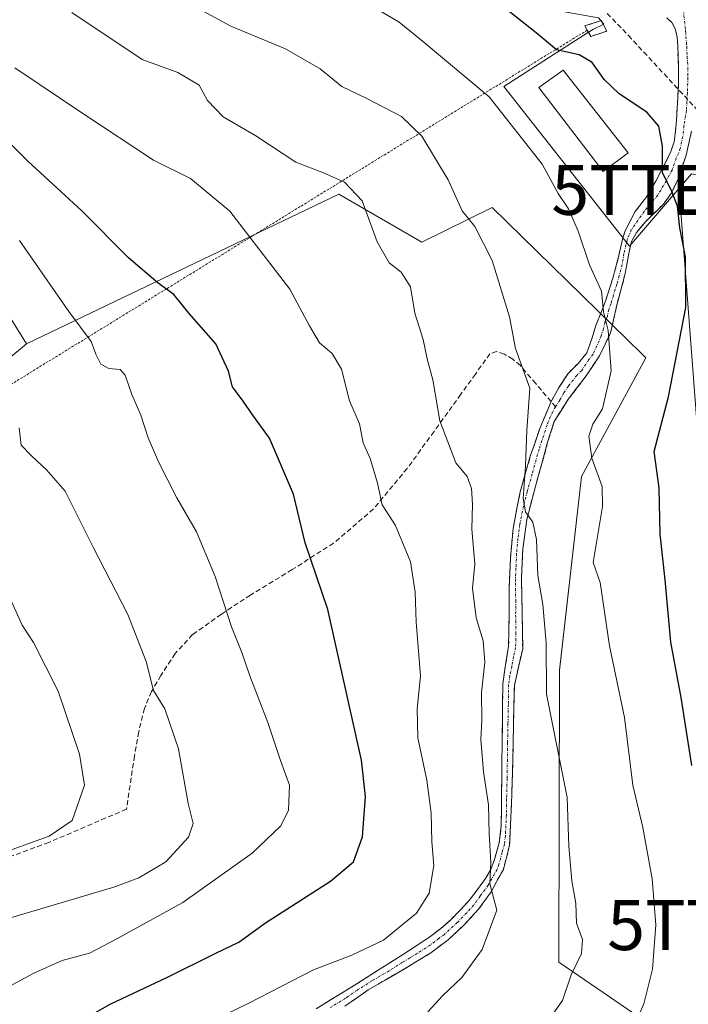
# Model space of a CAD drawing. Units: metres. Extents: x 617281 to 620727, y 4752568 to 4754940.
# Drawn here: x 618913 to 619047, y 4753183 to 4753380 of the extents above; entities that cross this region are included whole.
import ezdxf
from ezdxf.enums import TextEntityAlignment as Align

# ---------------------------------------------------------------- set-up
doc = ezdxf.new("R2010")
doc.units = ezdxf.units.M
doc.header["$MEASUREMENT"] = 0
for name, pattern in [('TRAZO_Y_PUNTO', [1, 0.5, -0.25, 0, -0.25]), ('TRAZOS', [0.75, 0.5, -0.25]), ('TRAZOSX2', [1.5, 1, -0.5])]:
    doc.linetypes.add(name, pattern=pattern)
doc.layers.get('0').update_dxf_attribs({"lineweight": 5})
for name, color, linetype, lineweight in [('Alambrada', 19, 'TRAZOS', 0), ('Arbolado forestal CxS', 92, 'Continuous', 0), ('Camino', 19, 'TRAZOSX2', 0), ('Camino Cxs', 19, 'Continuous', 0), ('Camino eje', 19, 'TRAZO_Y_PUNTO', 0), ('Conducción de agua lineal', 5, 'TRAZOSX2', 0), ('Curva de nivel maestra', 36, 'Continuous', 30), ('Curva de nivel normal', 36, 'Continuous', 0), ('Edificación', 1, 'Continuous', 13), ('Edificación Cxs', 1, 'Continuous', 13), ('Edificación ligera', 1, 'Continuous', 0), ('Edificación ligera Cxs', 1, 'Continuous', 0), ('Instalación de energía eléctrica', 135, 'TRAZOSX2', 0), ('Instalación de energía eléctrica Cxs', 135, 'Continuous', 0), ('Matorral CxS', 135, 'Continuous', 0), ('Núcleo urbano CxS', 19, 'Continuous', 0), ('Prado CxS', 92, 'Continuous', 0), ('Senda', 19, 'TRAZOSX2', 0), ('Tendido', 6, 'Continuous', 0), ('Torre de tendido puntual', 7, 'Continuous', 0)]:
    doc.layers.add(name, color=color, linetype=linetype, lineweight=lineweight)

# ---------------------------------------------------------------- blocks, each defined once
blk = doc.blocks.new('*U155')
at = {"layer": 'Prado CxS', "color": 92, "linetype": 'Continuous', "lineweight": 0}
for points in [[(619029.1593, 4753380.4057, 547.661), (619029.6261, 4753379.8353, 547.6986), (619029.8878, 4753379.5155, 547.7129), (619030.2069, 4753379.1255, 547.7238), (619030.1221, 4753379.0855, 547.7402), (619028.1385, 4753378.1489, 548.18), (619027.1587, 4753377.5189, 548.4971), (619010.2269, 4753366.6309, 553.9939), (619035.3885, 4753334.6455, 552.7621), (619047.7585, 4753349.1451, 548.723), (619063.7687, 4753345.9431, 544.3667), (619063.9437, 4753345.1339, 544.3578), (619067.9991, 4753306.7929, 543.1333), (619071.2269, 4753280.0003, 542.2797), (619073.9961, 4753250.5321, 541.3392), (619078.1869, 4753213.2725, 539.7409), (619082.4563, 4753170.7993, 538.3356)], [(619042.5945, 4753176.6279, 552.276), (619021.1971, 4753191.2381, 559.8916), (619021.3763, 4753249.7059, 557.7378), (619025.7363, 4753288.5529, 555.5328), (619038.6389, 4753312.3057, 550.8459), (619037.8879, 4753313.0401, 551.1369), (619007.8857, 4753342.3789, 558.2536), (618993.8177, 4753335.4623, 562.9959), (618977.1727, 4753345.0881, 565.9919), (618914.6603, 4753315.0751, 582.5949), (618896.3139, 4753344.6001, 581.8736)]]:
    blk.add_polyline3d(points, dxfattribs=at)
blk = doc.blocks.new('*U164')
at = {"layer": 'Curva de nivel normal', "color": 36, "linetype": 'Continuous', "lineweight": 0}
blk.add_polyline3d([(618949.67, 4753178.46, 570), (618959.16, 4753183.04, 570), (618972.09, 4753189.74, 570), (618979.77, 4753192.66, 570), (618986.11, 4753195.68, 570), (618992.69, 4753201.05, 570), (618995.23, 4753205.11, 570), (618996.2, 4753210.59, 570), (618995.77, 4753215.36, 570), (618995.69, 4753221.07, 570), (618994.81, 4753227.69, 570), (618992.98, 4753236.16, 570), (618992.87, 4753241.97, 570), (618993.49, 4753248.63, 570), (618992.65, 4753259.38, 570), (618992.46, 4753265.34, 570), (618991.51, 4753271.46, 570), (618988.54, 4753278.73, 570), (618985.84, 4753282.84, 570), (618984.9, 4753287.22, 570), (618983.46, 4753292.13, 570), (618982.02, 4753295.28, 570), (618981.32, 4753299.11, 570), (618979.32, 4753303.7, 570), (618977.68, 4753310.05, 570), (618975.84, 4753313.18, 570), (618973.32, 4753315.29, 570), (618971.3, 4753318.69, 570), (618967.35, 4753326.04, 570), (618955.38, 4753341.65, 570), (618947.51, 4753348.2, 570), (618940.05, 4753351.9, 570), (618926.11, 4753361.11, 570), (618912.3, 4753370.35, 570)], dxfattribs=at)
blk = doc.blocks.new('*U186')
at = {"layer": 'Curva de nivel normal', "color": 36, "linetype": 'Continuous', "lineweight": 0}
blk.add_polyline3d([(618908.4, 4753212.61, 590), (618919.21, 4753216.52, 590), (618923.78, 4753219.62, 590), (618926.27, 4753226.68, 590), (618925.27, 4753232.9, 590), (618921, 4753245.53, 590), (618916.04, 4753255.27, 590), (618913.76, 4753258.74, 590), (618911.61, 4753263.51, 590)], dxfattribs=at)
blk = doc.blocks.new('*U192')
at = {"layer": 'Curva de nivel normal', "color": 36, "linetype": 'Continuous', "lineweight": 0}
blk.add_polyline3d([(618910.11, 4753199.72, 585), (618932.31, 4753206.36, 585), (618937.13, 4753208.12, 585), (618942.56, 4753211.32, 585), (618947.05, 4753216.32, 585), (618947.98, 4753219, 585), (618946.99, 4753223.01, 585), (618945.08, 4753234.01, 585), (618942.32, 4753242.01, 585), (618940.1, 4753245.68, 585), (618938.62, 4753251.5, 585), (618934.95, 4753260.91, 585), (618928, 4753274.38, 585), (618922.36, 4753285.59, 585), (618918.62, 4753289.85, 585), (618915.7, 4753292.6, 585), (618913.56, 4753294.79, 585), (618913.18, 4753298.29, 585)], dxfattribs=at)
blk = doc.blocks.new('5TTEND')
blk.add_text('5TTEND', height=10).set_placement((0, 0), align=Align.MIDDLE_CENTER)

msp = doc.modelspace()

# ---------------------------------------------------------------- linework, layer by layer
at = {"layer": 'Alambrada', "color": 19, "linetype": 'TRAZOS', "lineweight": 0}
msp.add_polyline3d([(619026.92, 4753377.94, 547.67), (618894.58, 4753296.54, 590.56)], dxfattribs=at)
at = {"layer": 'Arbolado forestal CxS', "color": 92, "linetype": 'Continuous', "lineweight": 0}
for points in [[(618896.31, 4753344.6, 581.87), (618914.66, 4753315.08, 582.59), (618898.01, 4753301.33, 588.76)], [(618914.66, 4753315.08, 582.59), (618896.31, 4753344.6, 581.87)], [(618914.66, 4753315.08, 582.59), (618898.01, 4753301.33, 588.76), (618884.8, 4753284.26, 593.68), (618866.63, 4753268.29, 599.98), (618847.91, 4753249.57, 605.85), (618818.18, 4753231.95, 613.22), (618796.15, 4753223.14, 615.52), (618762.56, 4753211.03, 619.27), (618749.59, 4753203.96, 620.15), (618767.52, 4753184.6, 608.88), (618777.98, 4753157.62, 600.21), (618784.04, 4753105.32, 594.12), (618793.9, 4753098.13, 591.41)]]:
    msp.add_polyline3d(points, dxfattribs=at)
at = {"layer": 'Camino', "color": 19, "linetype": 'TRAZOSX2', "lineweight": 0}
for points in [[(619019.67, 4753303.54), (619021.26, 4753306.43), (619023.07, 4753309.17), (619025.07, 4753311.16), (619026.84, 4753313.27), (619027.81, 4753316.1), (619028.7, 4753318.96), (619029.68, 4753321.38), (619030.62, 4753323.83), (619032.05, 4753328.28), (619033.24, 4753332.79), (619034.04, 4753336.31), (619034.47, 4753337.73), (619036.52, 4753341.63), (619038.84, 4753344.61), (619040.62, 4753347.65), (619042.72, 4753351.67), (619043.65, 4753353.6), (619044.32, 4753355.57), (619044.6, 4753357.73), (619044.76, 4753359.92), (619044.98, 4753363.38), (619045.15, 4753366.83), (619045.15, 4753370.77), (619045.02, 4753374.71), (619044.89, 4753376.5), (619044.51, 4753378.29), (619043.85, 4753379.49), (619042.84, 4753380.4)], [(619047.77, 4753357.68), (619046.68, 4753352.88), (619045.08, 4753348.15), (619043.85, 4753345.43), (619042.14, 4753343.09), (619038.62, 4753339.63), (619036.76, 4753337.39), (619035.79, 4753335.62), (619035.27, 4753333.54), (619034.52, 4753329.2), (619033.63, 4753325.87), (619032.73, 4753322.55), (619032.19, 4753319.91), (619031.58, 4753317.3), (619029.34, 4753312.72), (619026.52, 4753308.4), (619023.17, 4753304.11), (619020.31, 4753299.57), (619018.98, 4753295.38), (619017.82, 4753291.12), (619016.26, 4753285.54), (619014.81, 4753279.92), (619013.99, 4753274.06), (619013.72, 4753268.15), (619013.89, 4753261.07), (619013.98, 4753254), (619013.12, 4753250.33), (619012.31, 4753246.64), (619012.14, 4753238.97), (619011.99, 4753231.28), (619011.74, 4753222.96), (619011.35, 4753214.64), (619010.11, 4753209.84), (619007.64, 4753205.36), (619005.15, 4753201.85), (619002.26, 4753198.71), (618999.07, 4753195.74), (618995.61, 4753193.14), (618992.71, 4753191.36), (618989.78, 4753189.62), (618983.06, 4753185.72), (618978.36, 4753182.42)], [(618972.63, 4753181.94), (618978.7, 4753185.64), (618984.73, 4753189.43), (618990.09, 4753192.85), (618995.42, 4753196.34), (618997.53, 4753197.92), (618999.51, 4753199.67), (619003.28, 4753203.59), (619006.55, 4753207.99), (619007.59, 4753209.85), (619008.34, 4753211.83), (619009.26, 4753215.15), (619009.69, 4753218.55), (619009.75, 4753224.85), (619009.82, 4753231.16), (619009.91, 4753239.09), (619010.01, 4753247.03), (619010.55, 4753250.8), (619011.16, 4753254.58), (619011.25, 4753260.47), (619011.29, 4753266.35), (619011.55, 4753272.25), (619012.06, 4753278.13), (619013.46, 4753285.43), (619015.51, 4753292.59), (619017.4, 4753298.14), (619019.67, 4753303.54)]]:
    msp.add_lwpolyline(points, dxfattribs=at)
at = {"layer": 'Camino Cxs', "color": 19, "linetype": 'Continuous', "lineweight": 0}
for points in [[(618972.63, 4753181.94, 567.01), (618975.67, 4753183.79, 566.99), (618978.7, 4753185.64, 567.4), (618981.72, 4753187.54, 567.64), (618984.73, 4753189.43, 567.76), (618987.41, 4753191.14, 568.07), (618990.09, 4753192.85, 568.08), (618992.76, 4753194.6, 568.01), (618995.42, 4753196.34, 567.9), (618997.53, 4753197.92, 567.51), (618999.51, 4753199.67, 567.13), (619001.4, 4753201.63, 566.73), (619003.28, 4753203.59, 566.34), (619004.92, 4753205.79, 566), (619006.55, 4753207.99, 565.59), (619007.59, 4753209.85, 565.22), (619008.34, 4753211.83, 564.86), (619009.26, 4753215.15, 564.36), (619009.69, 4753218.55, 564), (619009.72, 4753221.7, 563.8), (619009.75, 4753224.85, 563.61), (619009.79, 4753228.01, 563.41), (619009.82, 4753231.16, 563.19), (619009.87, 4753235.13, 562.98), (619009.91, 4753239.09, 562.88), (619009.96, 4753243.06, 562.81), (619010.01, 4753247.03, 562.74), (619010.55, 4753250.8, 562.51), (619011.16, 4753254.58, 562.29), (619011.21, 4753257.53, 562.25), (619011.25, 4753260.47, 562.08), (619011.27, 4753263.41, 561.85), (619011.29, 4753266.35, 561.61), (619011.42, 4753269.3, 561.32), (619011.55, 4753272.25, 561.01), (619011.81, 4753275.19, 560.88), (619012.06, 4753278.13, 560.87), (619012.76, 4753281.78, 560.79), (619013.46, 4753285.43, 560.51), (619014.49, 4753289.01, 559.96), (619015.51, 4753292.59, 559.19), (619016.46, 4753295.37, 558.88), (619017.4, 4753298.14, 559.02), (619018.54, 4753300.84, 558.61), (619019.67, 4753303.54, 557.94), (619021.26, 4753306.43, 557.16), (619023.07, 4753309.17, 556.79), (619025.07, 4753311.16, 556.26), (619026.84, 4753313.27, 555.66), (619027.81, 4753316.1, 555.73), (619028.7, 4753318.96, 555.61), (619029.68, 4753321.38, 555.15), (619030.62, 4753323.83, 554.78), (619032.05, 4753328.28, 554.02), (619033.24, 4753332.79, 553.25), (619034.04, 4753336.31, 552.59), (619034.47, 4753337.73, 552.27), (619036.52, 4753341.63, 551.24), (619038.84, 4753344.61, 550.6), (619040.62, 4753347.65, 550.1), (619042.72, 4753351.67, 549.74), (619043.65, 4753353.6, 549.47), (619044.32, 4753355.57, 549.1), (619044.6, 4753357.73, 548.81), (619044.76, 4753359.92, 548.35), (619044.98, 4753363.38, 547.51), (619045.15, 4753366.83, 547.08), (619045.15, 4753370.77, 546.7), (619045.02, 4753374.71, 546.3), (619044.89, 4753376.5, 546.04), (619044.51, 4753378.29, 545.84), (619043.85, 4753379.49, 545.81), (619042.84, 4753380.4, 545.85)], [(619047.77, 4753357.68, 547.95), (619046.68, 4753352.88, 548.78), (619045.08, 4753348.15, 549.54), (619043.85, 4753345.43, 549.88), (619042.14, 4753343.09, 550.34), (619038.62, 4753339.63, 551.24), (619036.76, 4753337.39, 551.85), (619035.79, 4753335.62, 552.35), (619035.27, 4753333.54, 552.81), (619034.52, 4753329.2, 553.47), (619033.63, 4753325.87, 553.92), (619032.73, 4753322.55, 554.4), (619032.19, 4753319.91, 554.69), (619031.58, 4753317.3, 555), (619030.46, 4753315.01, 555.29), (619029.34, 4753312.72, 555.42), (619027.93, 4753310.56, 555.61), (619026.52, 4753308.4, 555.88), (619024.85, 4753306.26, 556.33), (619023.17, 4753304.11, 556.67), (619021.74, 4753301.84, 557.1), (619020.31, 4753299.57, 557.93), (619018.98, 4753295.38, 558.21), (619017.82, 4753291.12, 558.43), (619017.04, 4753288.33, 558.86), (619016.26, 4753285.54, 559.32), (619015.54, 4753282.73, 559.82), (619014.81, 4753279.92, 560.32), (619014.4, 4753276.99, 560.48), (619013.99, 4753274.06, 560.51), (619013.86, 4753271.11, 560.62), (619013.72, 4753268.15, 560.8), (619013.81, 4753264.61, 561.14), (619013.89, 4753261.07, 561.4), (619013.94, 4753257.54, 561.58), (619013.98, 4753254, 561.64), (619013.12, 4753250.33, 561.62), (619012.31, 4753246.64, 561.76), (619012.23, 4753242.81, 561.88), (619012.14, 4753238.97, 562.08), (619012.07, 4753235.13, 562.31), (619011.99, 4753231.28, 562.53), (619011.87, 4753227.12, 562.77), (619011.74, 4753222.96, 563.01), (619011.55, 4753218.8, 563.28), (619011.35, 4753214.64, 563.65), (619010.11, 4753209.84, 564.39), (619008.88, 4753207.6, 564.84), (619007.64, 4753205.36, 565.1), (619005.15, 4753201.85, 565.67), (619002.26, 4753198.71, 566.18), (618999.07, 4753195.74, 566.93), (618995.61, 4753193.14, 567.45), (618992.71, 4753191.36, 567.46), (618989.78, 4753189.62, 567.44), (618986.42, 4753187.67, 567.02), (618983.06, 4753185.72, 567.14), (618980.71, 4753184.07, 566.93), (618978.36, 4753182.42, 566.7)]]:
    msp.add_polyline3d(points, dxfattribs=at)
at = {"layer": 'Camino eje', "color": 19, "linetype": 'TRAZO_Y_PUNTO', "lineweight": 0}
for points in [[(619046.16, 4753381.93), (619046.59, 4753377.78), (619046.76, 4753375.52), (619046.83, 4753374.62), (619046.89, 4753372.65), (619047.07, 4753370.4), (619047.07, 4753368.43), (619046.95, 4753365.34), (619046.87, 4753363.62), (619046.76, 4753361.89), (619046.27, 4753358.8), (619046.19, 4753357.71), (619046.05, 4753356.63), (619045.5, 4753354.23), (619045.17, 4753353.24), (619044.7, 4753352.28), (619043.9, 4753349.91), (619042.74, 4753347.78), (619041.02, 4753344.87), (619038.31, 4753341.63), (619035.73, 4753337.93), (619034.92, 4753335.97), (619034.66, 4753334.93), (619034.26, 4753333.17), (619033.88, 4753331), (619033.29, 4753328.74), (619032.84, 4753327.08), (619032.13, 4753324.85), (619031.68, 4753323.19), (619031.21, 4753321.97), (619030.94, 4753320.65), (619030.45, 4753319.44), (619030.14, 4753318.13), (619029.7, 4753316.7), (619028.09, 4753313), (619027.21, 4753311.94), (619025.8, 4753309.78), (619024.8, 4753308.79), (619023.12, 4753306.64), (619022.22, 4753305.27), (619021.42, 4753303.83), (619020.57, 4753302.48)], [(619020.57, 4753302.48), (619019.99, 4753301.56), (619018.86, 4753298.86), (619018.19, 4753296.76), (619017.25, 4753293.99), (619016.67, 4753291.86), (619015.89, 4753289.07), (619014.86, 4753285.49), (619014.14, 4753282.68), (619013.44, 4753279.03), (619013.03, 4753276.1), (619012.77, 4753273.16), (619012.64, 4753270.2), (619012.51, 4753267.25), (619012.59, 4753263.71), (619012.57, 4753260.77), (619012.62, 4753257.24), (619012.57, 4753254.29), (619012.14, 4753252.46), (619011.84, 4753250.57), (619011.43, 4753248.72), (619011.16, 4753246.84), (619011.11, 4753242.87), (619011.03, 4753239.03), (619010.95, 4753235.19), (619010.87, 4753228.07), (619010.75, 4753223.91), (619010.72, 4753220.76), (619010.52, 4753216.6), (619010.31, 4753214.9), (619009.85, 4753213.24), (619009.23, 4753210.84), (619008.85, 4753209.85), (619008.33, 4753208.92), (619007.1, 4753206.68), (619005.46, 4753204.48), (619004.22, 4753202.72), (619002.77, 4753201.15), (619000.89, 4753199.19), (618999.29, 4753197.71), (618998.3, 4753196.83), (618997.25, 4753196.04), (618995.52, 4753194.74), (618992.85, 4753193), (618991.4, 4753192.11), (618989.94, 4753191.24), (618987.26, 4753189.53), (618983.9, 4753187.58), (618980.88, 4753185.68), (618978.53, 4753184.03), (618975.5, 4753182.18)]]:
    msp.add_lwpolyline(points, dxfattribs=at)
at = {"layer": 'Conducción de agua lineal', "color": 5, "linetype": 'TRAZOSX2', "lineweight": 0}
msp.add_polyline3d([(618889.82, 4753415.78, 560.4), (618919.65, 4753409.88, 557.75), (618933.5, 4753407.19, 556.47), (618949.36, 4753401.7, 554.86), (618999.05, 4753386.67, 551.03), (619013.58, 4753384.78, 548.66), (619028.82, 4753383.45, 546.9), (619035.14, 4753376.88, 547.23), (619054.79, 4753355.65, 546.68), (619058.07, 4753338.68, 546.9), (619061.85, 4753305.34, 544.98), (619074.39, 4753206.5, 541.82), (619075.53, 4753195.52, 541.77), (619076.57, 4753187.49, 541.63), (619077.72, 4753179.49, 541.41), (619079.72, 4753167.48, 539.96)], dxfattribs=at)
at = {"layer": 'Curva de nivel maestra', "color": 36, "linetype": 'Continuous', "lineweight": 30}
for points in [[(619047.87, 4753230.68, 550), (619045.7, 4753244.29, 550), (619043.61, 4753255.37, 550), (619042.48, 4753267.83, 550), (619041.52, 4753276.95, 550), (619041.28, 4753286.26, 550), (619040.32, 4753293.55, 550), (619043.14, 4753304.46, 550), (619046.66, 4753322.41, 550), (619046.59, 4753332.55, 550), (619045.45, 4753338.32, 550), (619044.96, 4753342.65, 550), (619043.85, 4753345.61, 550), (619041.94, 4753349.41, 550), (619041.96, 4753354.68, 550), (619041.24, 4753358.69, 550), (619038.84, 4753361.48, 550), (619033.29, 4753365.18, 550), (619030.29, 4753368.02, 550), (619027.9, 4753371.48, 550), (619025.28, 4753373.01, 550), (619020.76, 4753374, 550), (619016.66, 4753377.42, 550), (619010.01, 4753382.68, 550)], [(618916.31, 4753174.22, 575), (618931.38, 4753182.86, 575), (618942.85, 4753188.24, 575), (618952.52, 4753193.08, 575), (618957.18, 4753195.27, 575), (618962.46, 4753199.11, 575), (618975.48, 4753207.45, 575), (618980.13, 4753211.34, 575), (618981.89, 4753216.34, 575), (618982.48, 4753224.46, 575), (618981.73, 4753231.72, 575), (618974.94, 4753261.86, 575), (618970.4, 4753275.25, 575), (618968.09, 4753284.97, 575), (618963.3, 4753296.2, 575), (618959.94, 4753300.84, 575), (618958.05, 4753303.62, 575), (618955.9, 4753306.51, 575), (618955.1, 4753309.61, 575), (618952.52, 4753315.11, 575), (618947.18, 4753321.15, 575), (618944.11, 4753325.01, 575), (618940.99, 4753327.27, 575), (618935.06, 4753332.35, 575), (618925.73, 4753341.72, 575), (618914.93, 4753351.67, 575), (618902.08, 4753364.36, 575)]]:
    msp.add_polyline3d(points, dxfattribs=at)
at = {"layer": 'Curva de nivel normal', "color": 36, "linetype": 'Continuous', "lineweight": 0}
for points in [[(619019.84, 4753180.56, 560), (619021.95, 4753183.56, 560), (619023.7, 4753188.74, 560), (619025.75, 4753193.02, 560), (619025.98, 4753195.79, 560), (619024.74, 4753199.1, 560), (619024.6, 4753203, 560), (619023.81, 4753207.52, 560), (619023.25, 4753214.52, 560), (619022.9, 4753224.22, 560), (619018.72, 4753244.91, 560), (619018.68, 4753255.24, 560), (619018.01, 4753262.9, 560), (619016.98, 4753268.68, 560), (619016.76, 4753275.91, 560), (619016.03, 4753279.4, 560), (619014.55, 4753281.45, 560), (619014.08, 4753284.15, 560), (619014.56, 4753290.69, 560), (619014.82, 4753297.73, 560), (619015.4, 4753306.24, 560), (619012.53, 4753314.16, 560), (619011.31, 4753320.54, 560), (619007.87, 4753331.77, 560), (619004.39, 4753338.62, 560), (619001.84, 4753341.76, 560), (618999.04, 4753347.94, 560), (618993.78, 4753356.68, 560), (618989.74, 4753360.61, 560), (618982.64, 4753364.31, 560), (618977.78, 4753366.65, 560), (618973.45, 4753370.21, 560), (618966.48, 4753374.2, 560), (618955.58, 4753378.71, 560), (618949.15, 4753382.22, 560)], [(619034.29, 4753173.99, 555), (619038.21, 4753182.93, 555), (619040, 4753189.86, 555), (619040.64, 4753198.74, 555), (619039.92, 4753207.96, 555), (619038.01, 4753218.24, 555), (619036.02, 4753226.72, 555), (619034.37, 4753240.23, 555), (619031.39, 4753254.62, 555), (619029.5, 4753267.32, 555), (619028.07, 4753271.3, 555), (619029.93, 4753282.49, 555), (619029.92, 4753286.51, 555), (619027.84, 4753292.2, 555), (619027.2, 4753296.6, 555), (619028, 4753299.01, 555), (619029.99, 4753302.1, 555), (619031.72, 4753309.69, 555), (619031.1, 4753317.78, 555), (619030.14, 4753321.48, 555), (619029.73, 4753325.63, 555), (619027.35, 4753330.91, 555), (619025.1, 4753337.67, 555), (619023.13, 4753342.16, 555), (619021.1, 4753345.24, 555), (619017.86, 4753351.06, 555), (619007.29, 4753364.57, 555), (618994.24, 4753375.47, 555), (618989.27, 4753379.5, 555), (618983.27, 4753383.08, 555)], [(618995, 4753181.29, 565), (618997.99, 4753184.58, 565), (619001.8, 4753188.16, 565), (619005.88, 4753193.81, 565), (619008.79, 4753201.65, 565), (619007.37, 4753206.92, 565), (619007.63, 4753211.24, 565), (619007.3, 4753216.95, 565), (619007.13, 4753222.8, 565), (619006.14, 4753229.37, 565), (619005.6, 4753235.83, 565), (619005.79, 4753239.74, 565), (619005.73, 4753245.18, 565), (619006.37, 4753251.32, 565), (619006.08, 4753255.64, 565), (619004.69, 4753260.25, 565), (619003.95, 4753266.18, 565), (619004.42, 4753270.98, 565), (619003.78, 4753278.01, 565), (619003.92, 4753283.02, 565), (619003.74, 4753286.15, 565), (619002.84, 4753288.54, 565), (619000.61, 4753291.26, 565), (618997.42, 4753299.69, 565), (618995.98, 4753307.87, 565), (618994.86, 4753312.08, 565), (618994.07, 4753315.96, 565), (618992.39, 4753321.27, 565), (618991.54, 4753326.5, 565), (618989.68, 4753329.49, 565), (618987.22, 4753331.35, 565), (618984.88, 4753335.56, 565), (618981.82, 4753343.72, 565), (618978.28, 4753347.51, 565), (618974.1, 4753349.33, 565), (618968.58, 4753351.48, 565), (618960.55, 4753356.78, 565), (618954, 4753360.56, 565), (618950.9, 4753363.85, 565), (618949.19, 4753366.92, 565), (618944.91, 4753369.47, 565), (618937.78, 4753372.06, 565), (618923.71, 4753381.46, 565)], [(618910.16, 4753185.84, 580), (618916.11, 4753189.06, 580), (618921.78, 4753191.59, 580), (618927.27, 4753193.05, 580), (618932.74, 4753195.9, 580), (618945.94, 4753203.2, 580), (618959.83, 4753213.08, 580), (618965.56, 4753218.55, 580), (618967.1, 4753221.69, 580), (618967.32, 4753226.72, 580), (618965.47, 4753231.64, 580), (618962.99, 4753239.29, 580), (618959.34, 4753248.58, 580), (618957.74, 4753253.31, 580), (618955.66, 4753258.43, 580), (618952.43, 4753268.51, 580), (618948.66, 4753277.44, 580), (618944.73, 4753284.29, 580), (618941.11, 4753291.34, 580), (618939.01, 4753296.26, 580), (618937.53, 4753300.83, 580), (618935.7, 4753304.95, 580), (618934.4, 4753308.8, 580), (618933.37, 4753309.97, 580), (618931.1, 4753310.18, 580), (618929.54, 4753311, 580), (618928.55, 4753313.03, 580), (618927.62, 4753315.6, 580), (618923.1, 4753321.6, 580), (618913.26, 4753335.77, 580)]]:
    msp.add_polyline3d(points, dxfattribs=at)
at = {"layer": 'Edificación', "color": 1, "linetype": 'Continuous', "lineweight": 13}
msp.add_polyline3d([(619035.1, 4753353.39, 550.47), (619030.1, 4753349.61, 550.91), (619017.23, 4753366.44, 551.49), (619022.1, 4753369.9, 550.25), (619035.1, 4753353.39, 550.47)], dxfattribs=at)
at = {"layer": 'Edificación Cxs', "color": 1, "linetype": 'Continuous', "lineweight": 13}
msp.add_polyline3d([(619035.1, 4753353.39, 550.47), (619030.1, 4753349.61, 550.91), (619017.23, 4753366.44, 551.49), (619022.1, 4753369.9, 550.25), (619035.1, 4753353.39, 550.47)], close=True, dxfattribs=at)
at = {"layer": 'Edificación ligera', "color": 1, "linetype": 'Continuous', "lineweight": 0}
msp.add_polyline3d([(619030.85, 4753377.75, 547.33), (619027.64, 4753376.67, 547.95), (619026.92, 4753377.94, 547.67), (619026.44, 4753378.77, 547.52), (619029.7, 4753379.86, 547.17), (619030.85, 4753377.75, 547.33)], dxfattribs=at)
at = {"layer": 'Edificación ligera Cxs', "color": 1, "linetype": 'Continuous', "lineweight": 0}
msp.add_polyline3d([(619030.85, 4753377.75, 547.33), (619027.64, 4753376.67, 547.95), (619026.92, 4753377.94, 547.67), (619026.44, 4753378.77, 547.52), (619029.7, 4753379.86, 547.17), (619030.85, 4753377.75, 547.33)], close=True, dxfattribs=at)
at = {"layer": 'Instalación de energía eléctrica', "color": 135, "linetype": 'TRAZOSX2', "lineweight": 0}
msp.add_polyline3d([(619027.64, 4753376.67, 547.95), (619030.85, 4753377.75, 547.33), (619029.7, 4753379.86, 547.17), (619026.44, 4753378.77, 547.52), (619026.92, 4753377.94, 547.67), (619027.64, 4753376.67, 547.95)], dxfattribs=at)
at = {"layer": 'Instalación de energía eléctrica Cxs', "color": 135, "linetype": 'Continuous', "lineweight": 0}
msp.add_polyline3d([(619027.64, 4753376.67, 547.95), (619026.92, 4753377.94, 547.67), (619026.44, 4753378.77, 547.52), (619029.7, 4753379.86, 547.17), (619030.85, 4753377.75, 547.33), (619027.64, 4753376.67, 547.95)], close=True, dxfattribs=at)
at = {"layer": 'Matorral CxS', "color": 135, "linetype": 'Continuous', "lineweight": 0}
for points in [[(618898.01, 4753301.33, 588.76), (618914.66, 4753315.08, 582.59), (618977.17, 4753345.09, 565.99), (618993.82, 4753335.46, 563), (619007.89, 4753342.38, 558.25), (619037.89, 4753313.04, 551.14), (619038.64, 4753312.31, 550.85), (619025.74, 4753288.55, 555.53), (619021.38, 4753249.71, 557.74), (619021.2, 4753191.24, 559.89), (619042.59, 4753176.63, 552.28), (619046.67, 4753163.13, 550.02), (619046.12, 4753155.97, 548.65), (619036.21, 4753155.42, 549.41), (619015.84, 4753155.97, 551.02), (618993.26, 4753159.27, 554.54), (618974.54, 4753159.27, 558.46), (618960.55, 4753165.61, 562.1), (618949.28, 4753162.57, 563.91), (618902.46, 4753151.53, 570.08)], [(619042.59, 4753176.63, 552.28), (619021.2, 4753191.24, 559.89), (619021.38, 4753249.71, 557.74), (619025.74, 4753288.55, 555.53), (619038.64, 4753312.31, 550.85), (619037.89, 4753313.04, 551.14), (619007.89, 4753342.38, 558.25), (618993.82, 4753335.46, 563), (618977.17, 4753345.09, 565.99), (618914.66, 4753315.08, 582.59)], [(618914.66, 4753315.08, 582.59), (618898.01, 4753301.33, 588.76), (618884.8, 4753284.26, 593.68), (618866.63, 4753268.29, 599.98), (618847.91, 4753249.57, 605.85), (618818.18, 4753231.95, 613.22), (618796.15, 4753223.14, 615.52), (618762.56, 4753211.03, 619.27), (618749.59, 4753203.96, 620.15), (618767.52, 4753184.6, 608.88), (618777.98, 4753157.62, 600.21), (618784.04, 4753105.32, 594.12), (618793.9, 4753098.13, 591.41)]]:
    msp.add_polyline3d(points, dxfattribs=at)
at = {"layer": 'Núcleo urbano CxS', "color": 19, "linetype": 'Continuous', "lineweight": 0}
for points in [[(619036.28, 4753410.1, 544.04), (619033.68, 4753409.17, 544.48), (619031.79, 4753408.51, 544.81), (619028.72, 4753407.41, 545.44), (619018.98, 4753408.3, 544.74), (618994.18, 4753414.5, 548.15), (618965.85, 4753429.55, 548.15), (618949.02, 4753405.64, 554.67), (618960.97, 4753398.56, 554.54), (618989.75, 4753390.15, 552.4), (619011.45, 4753383.51, 550.01), (619029.16, 4753380.41, 547.66), (619029.63, 4753379.84, 547.7), (619029.89, 4753379.52, 547.71), (619030.21, 4753379.13, 547.72), (619030.12, 4753379.09, 547.74), (619028.14, 4753378.15, 548.18), (619027.16, 4753377.52, 548.5), (619010.23, 4753366.63, 553.99), (619035.39, 4753334.65, 552.76), (619047.76, 4753349.15, 548.72), (619063.77, 4753345.94, 544.37)], [(619083.59, 4753168.73, 538.21), (619069.51, 4753308.2, 543.05), (619064.82, 4753345.73, 544.19), (619063.77, 4753345.94, 544.37), (619047.76, 4753349.15, 548.72), (619035.39, 4753334.65, 552.76), (619010.23, 4753366.63, 553.99), (619027.16, 4753377.52, 548.5), (619028.14, 4753378.15, 548.18), (619030.12, 4753379.09, 547.74), (619030.21, 4753379.13, 547.72), (619029.89, 4753379.52, 547.71), (619029.63, 4753379.84, 547.7), (619029.16, 4753380.41, 547.66)]]:
    msp.add_polyline3d(points, dxfattribs=at)
at = {"layer": 'Prado CxS', "color": 92, "linetype": 'Continuous', "lineweight": 0}
for points in [[(619036.28, 4753410.1, 544.04), (619033.68, 4753409.17, 544.48), (619031.79, 4753408.51, 544.81), (619028.72, 4753407.41, 545.44), (619018.98, 4753408.3, 544.74), (618994.18, 4753414.5, 548.15), (618965.85, 4753429.55, 548.15), (618949.02, 4753405.64, 554.67), (618960.97, 4753398.56, 554.54), (618989.75, 4753390.15, 552.4), (619011.45, 4753383.51, 550.01), (619029.16, 4753380.41, 547.66), (619029.63, 4753379.84, 547.7), (619029.89, 4753379.52, 547.71), (619030.21, 4753379.13, 547.72), (619030.12, 4753379.09, 547.74), (619028.14, 4753378.15, 548.18), (619027.16, 4753377.52, 548.5), (619010.23, 4753366.63, 553.99), (619035.39, 4753334.65, 552.76), (619047.76, 4753349.15, 548.72), (619063.77, 4753345.94, 544.37)], [(619042.59, 4753176.63, 552.28), (619021.2, 4753191.24, 559.89), (619021.38, 4753249.71, 557.74), (619025.74, 4753288.55, 555.53), (619038.64, 4753312.31, 550.85), (619037.89, 4753313.04, 551.14), (619007.89, 4753342.38, 558.25), (618993.82, 4753335.46, 563), (618977.17, 4753345.09, 565.99), (618914.66, 4753315.08, 582.59)], [(618914.66, 4753315.08, 582.59), (618896.31, 4753344.6, 581.87)]]:
    msp.add_polyline3d(points, dxfattribs=at)
at = {"layer": 'Senda', "color": 19, "linetype": 'TRAZOSX2', "lineweight": 0}
for points in [[(619019.67, 4753303.54), (619016.59, 4753307.14), (619013.51, 4753310.75), (619012.02, 4753312.02), (619010.31, 4753313.05), (619008.76, 4753313.54), (619007.43, 4753313.11), (619004.51, 4753309.05), (619001.6, 4753304.99), (618996.23, 4753297.55), (618990.85, 4753290.14), (618984.12, 4753282.05), (618976.13, 4753275.16), (618967.84, 4753269.89), (618959.49, 4753264.79), (618953.65, 4753260.97), (618947.91, 4753256.86), (618944.38, 4753253.08), (618941.57, 4753248.67), (618939.67, 4753245.47), (618938.24, 4753242.07), (618937.1, 4753237.39), (618936.26, 4753232.6), (618934.66, 4753221.91), (618919.12, 4753215.25), (618904.04, 4753209.69)], [(619020.57, 4753302.48), (619019.67, 4753303.54)]]:
    msp.add_lwpolyline(points, dxfattribs=at)
at = {"layer": 'Tendido', "color": 6, "linetype": 'Continuous', "lineweight": 0}
msp.add_polyline3d([(619045.32, 4753345.94, 549.63), (619056.51, 4753198.68, 547.9), (619068.3, 4753051.47, 547.48), (619078.32, 4752911.39, 541.4), (619088.35, 4752771.34, 539.17), (619136.08, 4752668.29, 528.6), (619165.88, 4752599.61, 530.61)], dxfattribs=at)

# ---------------------------------------------------------------- block references
at = {"layer": 'Curva de nivel normal', "color": 36, "linetype": 'Continuous', "lineweight": 0}
for name in ['*U186', '*U192', '*U164']:
    msp.add_blockref(name, (0, 0), dxfattribs=at)
at = {"layer": 'Prado CxS', "color": 92, "linetype": 'Continuous', "lineweight": 0}
msp.add_blockref('*U155', (0, 0), dxfattribs=at)
at = {"layer": 'Torre de tendido puntual', "linetype": 'Continuous', "lineweight": 0}
for p in [(619045.32, 4753345.94, 549.63), (619056.51, 4753198.68, 547.9)]:
    msp.add_blockref('5TTEND', p, dxfattribs=at)

doc.saveas('drawing.dxf')
